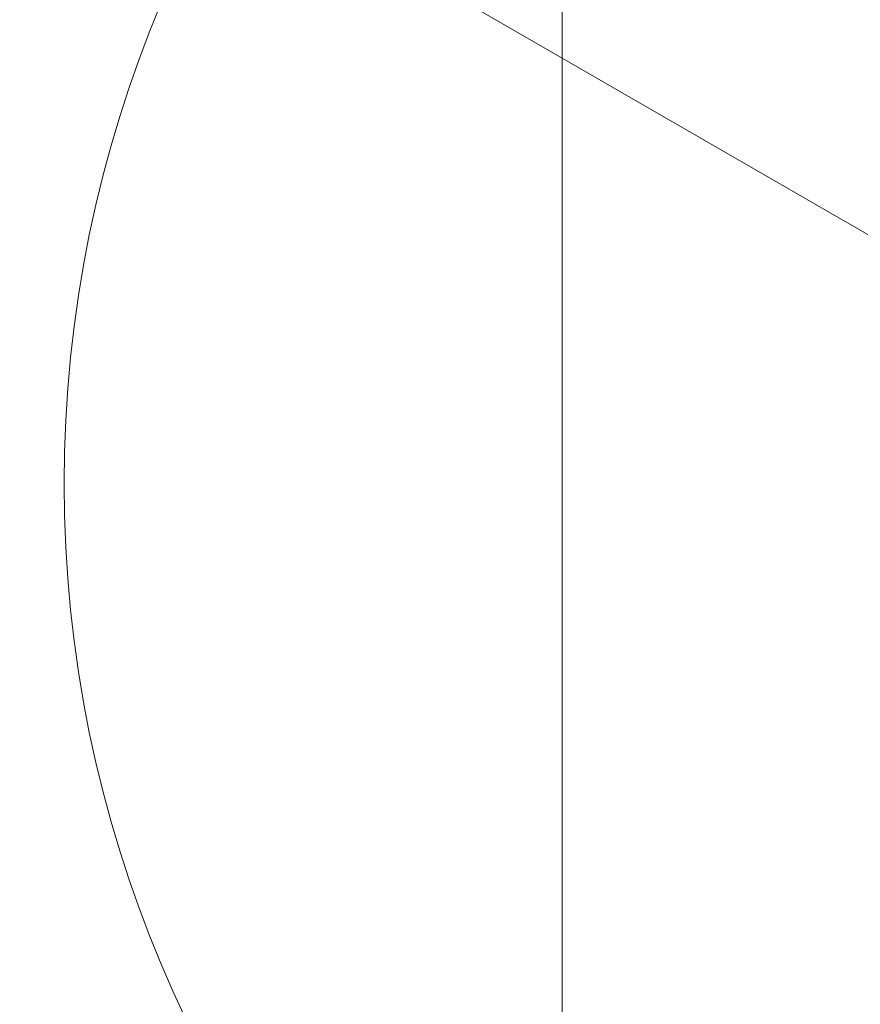
# Model space of a CAD drawing. Units: millimetres. Extents: x -811 to 10439, y 24 to 17601.
# Drawn here: x 1669 to 1711, y 13851 to 13901 of the extents above; entities that cross this region are included whole.
import ezdxf

# ---------------------------------------------------------------- set-up
doc = ezdxf.new("R2010")
doc.units = ezdxf.units.MM
doc.header["$MEASUREMENT"] = 0
for name, color, linetype, lineweight in [('freestand1 - Level 25', 7, 'Continuous', 0), ('freestand1 - Level 41', 7, 'Continuous', 0), ('freestand1 - Level 42', 7, 'Continuous', 0), ('freestand1 - Level 43', 7, 'Continuous', 0), ('Level 61', 7, 'Continuous', 0)]:
    doc.layers.add(name, color=color, linetype=linetype, lineweight=lineweight)

# ---------------------------------------------------------------- blocks, each defined once
blk = doc.blocks.new('From Smart Solid_4')
at = {"layer": 'freestand1 - Level 25', "color": 74, "linetype": 'Continuous', "lineweight": 13}
for p, q in [((-37.5, -1120), (-37.5, 1120)), ((-37.5, 1120), (-37.5, -1120))]:
    blk.add_line(p, q, dxfattribs=at)
blk = doc.blocks.new('From Smart Solid_9')
at = {"layer": 'freestand1 - Level 43', "color": 136, "linetype": 'Continuous', "lineweight": 0}
blk.add_line((-13.856, 8), (-129.904, 75), dxfattribs=at)
for radius in [148.02, 148.02, 132.493, 132.493, 103.067, 103.067, 62.829, 62.829]:
    blk.add_arc((0, 0), radius, 0, 359.99999, dxfattribs=at)
blk = doc.blocks.new('From Smart Solid_10')
at = {"layer": 'freestand1 - Level 42', "color": 16, "linetype": 'Continuous', "lineweight": 0}
blk.add_line((-13.856, 8), (-129.904, 75), dxfattribs=at)
for radius in [148.02, 148.02, 132.493, 132.493, 103.067, 103.067, 62.829, 62.829]:
    blk.add_arc((0, 0), radius, 0, 359.99999, dxfattribs=at)
blk = doc.blocks.new('From Smart Solid_11')
at = {"layer": 'freestand1 - Level 41', "color": 164, "linetype": 'Continuous', "lineweight": 0}
blk.add_line((-13.856, 8), (-129.904, 75), dxfattribs=at)
for radius in [148.02, 148.02, 132.493, 132.493, 103.067, 103.067, 62.829, 62.829]:
    blk.add_arc((0, 0), radius, 0, 359.99999, dxfattribs=at)
blk = doc.blocks.new('From Smart Solid_12')
at = {"layer": 'freestand1 - Level 41', "color": 164, "linetype": 'Continuous', "lineweight": 0}
blk.add_line((-13.856, 8), (-129.904, 75), dxfattribs=at)
for radius in [148.02, 148.02, 132.493, 132.493, 103.067, 103.067, 62.829, 62.829]:
    blk.add_arc((0, 0), radius, 0, 359.99999, dxfattribs=at)
blk = doc.blocks.new('From Smart Solid_13')
at = {"layer": 'freestand1 - Level 42', "color": 16, "linetype": 'Continuous', "lineweight": 0}
blk.add_line((-13.856, 8), (-129.904, 75), dxfattribs=at)
for radius in [148.02, 148.02, 132.493, 132.493, 103.067, 103.067, 62.829, 62.829]:
    blk.add_arc((0, 0), radius, 0, 359.99999, dxfattribs=at)
blk = doc.blocks.new('freestand1')
at = {"layer": 'freestand1 - Level 25', "color": 74, "linetype": 'Continuous', "lineweight": 13}
blk.add_blockref('From Smart Solid_4', (1733.6935, 14252.6995), dxfattribs=at)
at = {"layer": 'freestand1 - Level 41', "color": 164, "linetype": 'Continuous', "lineweight": 0}
for name in ['From Smart Solid_11', 'From Smart Solid_12']:
    blk.add_blockref(name, (1733.6935, 13877.6995), dxfattribs=at)
at = {"layer": 'freestand1 - Level 42', "color": 16, "linetype": 'Continuous', "lineweight": 0}
for name in ['From Smart Solid_10', 'From Smart Solid_13']:
    blk.add_blockref(name, (1733.6935, 13877.6995), dxfattribs=at)
at = {"layer": 'freestand1 - Level 43', "color": 136, "linetype": 'Continuous', "lineweight": 0}
blk.add_blockref('From Smart Solid_9', (1733.6935, 13877.6995), dxfattribs=at)

msp = doc.modelspace()

# ---------------------------------------------------------------- block references
at = {"layer": 'Level 61', "color": 7, "linetype": 'Continuous', "lineweight": 0}
msp.add_blockref('freestand1', (0, 0), dxfattribs=at)

doc.saveas('drawing.dxf')
